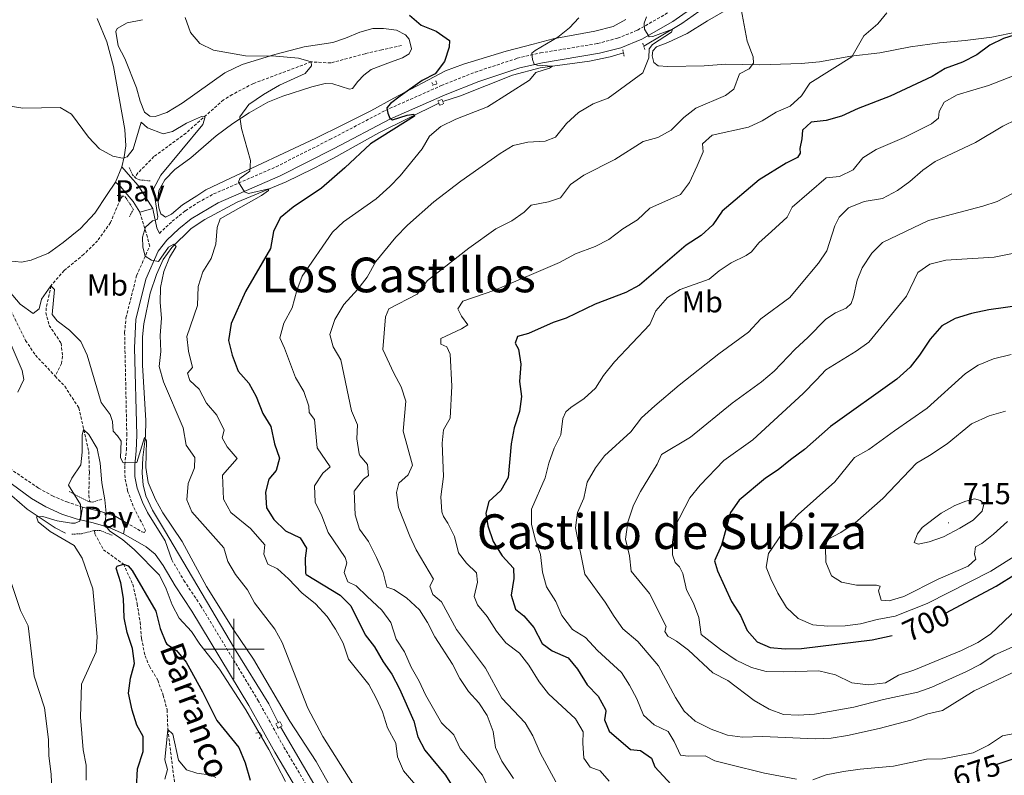
# Model space of a CAD drawing. Units: metres. Extents: x 620496 to 625003, y 4712890 to 4715939.
# Drawn here: x 622429 to 622755, y 4713958 to 4714209 of the extents above; entities that cross this region are included whole.
import ezdxf
from ezdxf.enums import TextEntityAlignment as Align

# ---------------------------------------------------------------- set-up
doc = ezdxf.new("R2010")
doc.units = ezdxf.units.M
doc.header["$MEASUREMENT"] = 0
doc.linetypes.add('TRAZOS', pattern=[0.75, 0.5, -0.25])
doc.linetypes.add('TRAZOSX2', pattern=[1.5, 1, -0.5])
for name, color, linetype, lineweight in [('Carátula', 7, 'Continuous', 5), ('Level 11', 142, 'TRAZOSX2', 13), ('Level 16', 1, 'Continuous', 0), ('Level 21', 1, 'TRAZOS', 0), ('Level 25', 1, 'Continuous', 0), ('Level 26', 92, 'Continuous', 0), ('Level 36', 92, 'Continuous', 0), ('Level 37', 92, 'Continuous', 0), ('Level 4', 36, 'Continuous', 30), ('Level 41', 39, 'Continuous', 0), ('Level 43', 142, 'Continuous', 0), ('Level 45', 7, 'Continuous', 0), ('Level 5', 36, 'Continuous', 0), ('Level 63', 7, 'Continuous', 0), ('Level 7', 19, 'Continuous', 0)]:
    doc.layers.add(name, color=color, linetype=linetype, lineweight=lineweight)
doc.styles.add('Arial', font='ARIAL.TTF', dxfattribs={"height": 0.2})

# ---------------------------------------------------------------- blocks, each defined once
blk = doc.blocks.new('5PATER')
at = {"layer": 'Carátula', "linetype": 'Continuous', "lineweight": 5}
h = blk.add_hatch(color=250, dxfattribs=at)
edge = h.paths.add_edge_path()
edge.add_ellipse((0, 0), major_axis=(-1.33, -1.34), ratio=0.999422, start_angle=0, end_angle=360)

msp = doc.modelspace()

# ---------------------------------------------------------------- linework, layer by layer
at = {"layer": 'Level 11', "color": 142, "linetype": 'TRAZOSX2', "lineweight": 13}
for points in [[(622555.54, 4714200.05, 648.18), (622548.98, 4714198.69, 647.2), (622543.46, 4714197.38, 646.82), (622532.07, 4714194.33, 645.46), (622525.61, 4714194.68, 645.01), (622506.42, 4714187.49, 642.87), (622499.45, 4714183.83, 641.75), (622496.55, 4714182.04, 640.95), (622484.09, 4714171.09, 639.02), (622473.42, 4714163.26, 637.64), (622468.15, 4714157.84, 637.43), (622467.18, 4714156.39, 637.41)], [(622463.02, 4714150.17, 637.31), (622462.32, 4714149.13, 637.29), (622459.02, 4714141.39, 636.72), (622454.77, 4714135.38, 636.3), (622450.22, 4714130.89, 635.95), (622443.66, 4714125.5, 635.52), (622439.31, 4714120.46, 635.01), (622437.74, 4714113.11, 634.16), (622437.62, 4714111.58, 633.81), (622438.7, 4714107.32, 633.2), (622442.65, 4714101.44, 632.57), (622443.17, 4714097.06, 632.22), (622442.83, 4714094.68, 632.19), (622440.72, 4714090.47, 631.43)], [(622425.31, 4714113.58, 634.14), (622430.89, 4714102.35, 633.2), (622434.14, 4714097.44, 632.14), (622440.72, 4714090.47, 631.43)], [(622440.72, 4714090.47, 631.43), (622443.87, 4714087.13, 631.09), (622448.5, 4714079.99, 630.76), (622451.84, 4714065.5, 629.56), (622452.05, 4714058.58, 629.05), (622451.84, 4714050.99, 628.27), (622452.17, 4714048.86, 628.15)], [(622453.69, 4714039.26, 627.63), (622453.86, 4714038.17, 627.57), (622456.71, 4714032.95, 626.77), (622463.35, 4714028.16, 625.01), (622466.44, 4714021.47, 624.28), (622467.88, 4714015.03, 623.93), (622468.88, 4714008.94, 623.6), (622469.32, 4714003.5, 623.13), (622470.51, 4713997.79, 622.76), (622471.96, 4713994.33, 622.19), (622474.71, 4713989.68, 621.35), (622476.53, 4713984.73, 620.85), (622477.83, 4713979.86, 620.81), (622478.07, 4713973.33, 620.01), (622480.26, 4713955.77, 618.91)]]:
    msp.add_polyline3d(points, dxfattribs=at)
at = {"layer": 'Level 16', "color": 5, "linetype": 'Continuous', "lineweight": 0, "ltscale": 0.5}
for points in [[(622697.95, 4714247.93, 665.51), (622692, 4714242.74, 664.57), (622673.35, 4714226.74, 662.46), (622662.85, 4714219.08, 661.87), (622656.05, 4714212.68, 661.4), (622648.57, 4714207.36, 660.37), (622635.87, 4714199.89, 658.98)], [(622629.15, 4714197.63, 657.88), (622624.75, 4714196.31, 657.45), (622617.85, 4714194.93, 656.54), (622601.49, 4714192.65, 654.52), (622592.32, 4714190.29, 653.39), (622575.16, 4714183.46, 651.28), (622569.29, 4714181.52, 650.9)], [(622567.89, 4714181.01, 650.81), (622548.09, 4714171.2, 648.95), (622533.03, 4714162.76, 647.47), (622526.2, 4714159.19, 646.46), (622517.3, 4714154.87, 645.71), (622501.08, 4714148.19, 644.04), (622490.28, 4714142.4, 642.19), (622485.79, 4714139.39, 641.2), (622479.41, 4714133.09, 639.79), (622476.54, 4714129.14, 639.34), (622474.32, 4714124.15, 638.73), (622472.23, 4714117.99, 638.24), (622470.09, 4714107.83, 637.54), (622469.65, 4714103.5, 637.04), (622469.66, 4714094.13, 636.55), (622470.73, 4714075.82, 635.45), (622470.65, 4714070.6, 635.19), (622469.78, 4714063.52, 634.51), (622469.51, 4714058.28, 633.78), (622469.88, 4714054.41, 633.36), (622470.76, 4714050.76, 632.89), (622472.93, 4714046.02, 632.56), (622477.01, 4714039.42, 631.85), (622500.15, 4714000.17, 630.8), (622511.53, 4713981.89, 630.11), (622514.67, 4713975.62, 629.83)], [(622270.15, 4714048.88, 653.6), (622285.5, 4714056.57, 652), (622301.65, 4714066.06, 650.05), (622307.56, 4714068.3, 649.49), (622314.95, 4714070.13, 648.62), (622322.63, 4714071.38, 647.31), (622343.93, 4714074.81, 644.51), (622360.54, 4714075.8, 642.07), (622379.12, 4714077.68, 639.34), (622383.37, 4714077.54, 638.64), (622385.96, 4714076.99, 638.26), (622388.87, 4714075.77, 637.77), (622400.06, 4714069.59, 635.89), (622410.45, 4714063.25, 634.27), (622415.92, 4714059.3, 633.4), (622426.35, 4714050.82, 631.92), (622431.37, 4714046.39, 630.94), (622440.75, 4714040.22, 629.03), (622444.09, 4714038.38, 628.59)], [(622515.45, 4713974.26, 629.81), (622530.63, 4713948.12, 630.44), (622534, 4713942.99, 630.51), (622548.62, 4713926.1, 631.1), (622557.22, 4713914.63, 631.34), (622565.34, 4713902.29, 631.45), (622567.78, 4713897.85, 631.48), (622569.95, 4713892.85, 631.45), (622573.82, 4713887.49, 631.45), (622578.74, 4713882.24, 631.52), (622585.87, 4713875.89, 631.59), (622597.4, 4713867.51, 631.81), (622609.67, 4713861.2, 631.88), (622631.22, 4713853.52, 631.9), (622638.49, 4713851.21, 631.62), (622647.55, 4713848.89, 631.19), (622666.9, 4713846.06, 630.02), (622673.49, 4713845.23, 629.29), (622679.12, 4713844.94, 628.92)]]:
    msp.add_polyline3d(points, dxfattribs=at)
at = {"layer": 'Level 21', "color": 1, "linetype": 'TRAZOS', "lineweight": 0}
for p, q in [((622635.58, 4714200.84, 659.54), (622635.87, 4714199.89, 659.52)), ((622635.87, 4714199.89, 659.52), (622636.21, 4714198.78, 659.49)), ((622628.96, 4714198.62, 658.6), (622629.15, 4714197.63, 658.6)), ((622629.15, 4714197.63, 658.6), (622629.36, 4714196.52, 658.6)), ((622461.23, 4714150.39, 638.47), (622463.02, 4714150.17, 638.63))]:
    msp.add_line(p, q, dxfattribs=at)
at = {"layer": 'Level 21', "color": 19, "linetype": 'Continuous', "lineweight": 0}
for points in [[(622479.38, 4714029.6, 631.98), (622477.14, 4714035.92, 632.07), (622471.33, 4714045.31, 632.84), (622469.62, 4714048.73, 633.17), (622467.9, 4714053.32, 633.81), (622467.15, 4714057.16, 634.42), (622467.09, 4714060.98, 634.84), (622467.6, 4714065.72, 635.41), (622467.76, 4714070.94, 635.81), (622466.97, 4714099.88, 637.61), (622467.45, 4714109.29, 638.39), (622470.82, 4714122.69, 639.49), (622474.91, 4714131.91, 640.38), (622477.73, 4714135.6, 640.83), (622481.67, 4714139.32, 641.49), (622485.83, 4714142.65, 642.48), (622494.71, 4714147.92, 644.03), (622515.34, 4714156.91, 646.56), (622533.25, 4714165.97, 648.42), (622551.68, 4714175.63, 649.99), (622570.03, 4714183.75, 651.66), (622581.18, 4714188.19, 653), (622594.78, 4714192.67, 654.62), (622602.31, 4714194.39, 655.5), (622621.24, 4714197.52, 657.72), (622628.25, 4714199.38, 658.66), (622635.26, 4714202.22, 659.71), (622645.59, 4714208.11, 661.17), (622653.66, 4714213.72, 661.8)], [(622473.04, 4714146.1, 639.46), (622473.2, 4714145.4, 639.58), (622474.47, 4714139.7, 640.59), (622475.27, 4714137.81, 640.83)], [(622415.01, 4714062.92, 634.45), (622432.82, 4714049.96, 631.79), (622437.64, 4714047.14, 631.25), (622442.95, 4714044.75, 630.75), (622447.68, 4714043.14, 630.45), (622449.12, 4714042.82, 630.38)], [(622463.36, 4714038.17, 630.9), (622470.93, 4714033.92, 631.86), (622473.82, 4714031.44, 632.02), (622476.49, 4714027.72, 631.98), (622480.5, 4714020.91, 631.91), (622486.04, 4714012.58, 631.77), (622504.95, 4713981.33, 630.91), (622513.6, 4713965.79, 630.75), (622527.19, 4713942.85, 630.9)]]:
    msp.add_polyline3d(points, dxfattribs=at)
at = {"layer": 'Level 21', "color": 19, "linetype": 'TRAZOSX2', "lineweight": 0}
for points in [[(622475.27, 4714137.81, 640.83), (622479.51, 4714141.81, 641.49), (622483.9, 4714145.32, 642.48), (622488.04, 4714148.02, 643.23), (622493.26, 4714150.88, 644.03), (622513.94, 4714159.89, 646.56), (622531.74, 4714168.9, 648.42), (622550.25, 4714178.6, 649.99), (622568.75, 4714186.79, 651.66), (622580.05, 4714191.29, 653), (622593.89, 4714195.85, 654.62), (622601.67, 4714197.63, 655.5), (622620.55, 4714200.75, 657.72), (622627.21, 4714202.51, 658.66), (622633.82, 4714205.19, 659.71), (622643.83, 4714210.9, 661.17)], [(622464.16, 4714041.96, 630.65), (622469.48, 4714038.88, 631.41), (622470.35, 4714038.66, 631.79), (622470.62, 4714039.35, 632.28), (622466.59, 4714047.41, 633.17), (622464.72, 4714052.42, 633.81), (622463.86, 4714056.81, 634.42), (622463.79, 4714061.13, 634.84), (622464.31, 4714065.95, 635.41), (622464.46, 4714070.94, 635.81), (622463.73, 4714104.89, 637.97), (622464.19, 4714109.85, 638.39), (622467.69, 4714123.77, 639.49), (622472.05, 4714133.6, 640.38), (622471.27, 4714136.57, 640.38), (622468.89, 4714144.43, 639.29), (622468.75, 4714144.88, 639.23)], [(622416.95, 4714065.76, 634.45), (622435.21, 4714053.35, 631.79), (622439.81, 4714050.81, 631.25), (622444.52, 4714048.78, 630.75), (622449.73, 4714047.1, 630.43)], [(622479.38, 4714029.6, 631.98), (622483.42, 4714022.74, 631.91), (622488.95, 4714014.42, 631.77), (622507.93, 4713983.06, 630.91), (622516.58, 4713967.5, 630.75), (622530.08, 4713944.72, 630.9)]]:
    msp.add_polyline3d(points, dxfattribs=at)
at = {"layer": 'Level 21', "color": 1, "linetype": 'TRAZOS', "lineweight": 0}
for points in [[(622565.64, 4714187.82, 650.31), (622565.93, 4714187, 651.32), (622567.26, 4714187.34, 651.3), (622566.96, 4714188.35, 650.54)], [(622569.29, 4714181.52, 651.3), (622569.07, 4714182.24, 651.3), (622567.65, 4714181.8, 651.3), (622567.89, 4714181.01, 651.3)], [(622567.89, 4714181.01, 651.3), (622568.1, 4714180.34, 651.3), (622569.52, 4714180.77, 651.3), (622569.29, 4714181.52, 651.3)], [(622465.26, 4714159.63, 638.96), (622466.35, 4714157.26, 638.92), (622467.18, 4714156.39, 638.9)], [(622467.18, 4714156.39, 638.9), (622467.43, 4714156.13, 638.89), (622468.72, 4714155.56, 638.89), (622472.21, 4714155.2, 638.96)], [(622463.02, 4714150.17, 638.63), (622463.85, 4714150.07, 638.71), (622466.63, 4714145.8, 638.73), (622465.34, 4714143.25, 638.73)], [(622445.32, 4714052.2, 630.44), (622451.75, 4714048.95, 629.92), (622452.17, 4714048.86, 629.89)], [(622452.17, 4714048.86, 629.89), (622452.99, 4714048.7, 629.83), (622456.14, 4714049.67, 629.9)], [(622446.24, 4714038.08, 629.5), (622449.4, 4714038.23, 629.48), (622453.33, 4714039.25, 629.52), (622453.69, 4714039.26, 629.53)], [(622453.69, 4714039.26, 629.53), (622455.67, 4714039.29, 629.59), (622459.59, 4714037.75, 629.69)], [(622515.45, 4713974.26, 630.66), (622514.6, 4713973.83, 630.66), (622513.89, 4713975.23, 630.66), (622514.67, 4713975.62, 630.66)], [(622514.67, 4713975.62, 630.66), (622515.3, 4713975.93, 630.66), (622516, 4713974.53, 630.66), (622515.45, 4713974.26, 630.66)], [(622507.2, 4713972.11, 629.44), (622508.58, 4713972.37, 630.42), (622509.21, 4713971.27, 630.42), (622508.27, 4713970.25, 629.34)]]:
    msp.add_polyline3d(points, dxfattribs=at)
at = {"layer": 'Level 25', "color": 1, "linetype": 'Continuous', "lineweight": 0}
for p, q in [((622473.04, 4714146.1, 639.46), (622468.75, 4714144.88, 639.23)), ((622449.73, 4714047.1, 630.43), (622449.12, 4714042.82, 630.38)), ((622463.36, 4714038.17, 630.9), (622464.16, 4714041.96, 630.65))]:
    msp.add_line(p, q, dxfattribs=at)
for points in [[(622462.77, 4714159.92, 639.42), (622465.67, 4714156.53, 638.9), (622468.19, 4714153.68, 638.83), (622473.04, 4714146.1, 639.46)], [(622468.75, 4714144.88, 639.23), (622466.54, 4714148.33, 638.83), (622463.91, 4714151.51, 638.78), (622462.46, 4714153.26, 638.76), (622460.74, 4714154.84, 639.14)], [(622464.16, 4714041.96, 630.65), (622460.83, 4714043.9, 630.17), (622456.18, 4714045.49, 630.14), (622452.56, 4714046.39, 630.3), (622449.73, 4714047.1, 630.43)], [(622449.12, 4714042.82, 630.38), (622453.27, 4714041.9, 630.19), (622458.62, 4714040.33, 630.17), (622463.36, 4714038.17, 630.9)]]:
    msp.add_polyline3d(points, dxfattribs=at)
at = {"layer": 'Level 36', "color": 92, "linetype": 'Continuous', "lineweight": 0}
msp.add_line((622462.77, 4714159.92, 639.42), (622460.74, 4714154.84, 639.14), dxfattribs=at)
for points in [[(622724.35, 4714199.68, 671.49), (622714.15, 4714197.67, 670.77), (622704.58, 4714196.6, 669.99), (622694.2, 4714194.69, 668.72), (622688.15, 4714194.13, 667.6), (622674.44, 4714193.68, 665.34), (622663.15, 4714193.87, 663.23), (622655.96, 4714193.34, 662.22), (622643.85, 4714193.19, 660.85), (622640.63, 4714193.36, 660.55), (622639.24, 4714194.49, 660.22), (622638.74, 4714196.73, 660.2), (622638.9, 4714198.34, 660.17), (622640.12, 4714199.69, 660.22), (622643.9, 4714201.12, 661.02), (622650.28, 4714204.03, 661.86), (622657, 4714208.31, 663.02), (622668.77, 4714215.02, 665.25)], [(622454.68, 4714209.01, 643.2), (622457.78, 4714201.3, 642.69), (622460.07, 4714193.17, 642.22), (622463.76, 4714172.27, 640.9), (622464.12, 4714166.81, 640.43), (622463.54, 4714163.23, 640.2), (622462.77, 4714159.92, 639.42)], [(622487.67, 4714150.27, 642.5), (622482.94, 4714147.3, 641.56), (622479.23, 4714144.17, 641.14), (622477.32, 4714143.22, 640.67), (622475.7, 4714144.34, 640.48), (622475.11, 4714146.3, 640.48), (622474.75, 4714149.19, 640.69), (622475.07, 4714152.04, 641.09), (622477.07, 4714155.56, 641.63), (622480.41, 4714158.96, 642.38), (622485.72, 4714162.9, 643.16), (622494.09, 4714170.19, 644.4), (622499.62, 4714174.27, 644.71), (622505.02, 4714177.8, 645.22), (622511.25, 4714181.3, 645.83), (622516.17, 4714183.26, 646.51), (622525.85, 4714186.4, 647.55), (622530.23, 4714187.48, 647.99), (622532.76, 4714187.43, 647.99), (622538.29, 4714185.68, 648.14), (622539.34, 4714185.84, 648.16), (622541.05, 4714188.16, 648.21), (622543.04, 4714190.25, 648.51), (622545.48, 4714192.13, 648.91), (622551.96, 4714194.62, 649.29), (622555.93, 4714196.01, 649), (622558.11, 4714197.38, 648.56), (622558.9, 4714199.05, 648.35), (622558.07, 4714202.2, 648.61), (622556.86, 4714203.69, 648.84), (622553.85, 4714205.2, 649), (622549.62, 4714205.78, 648.72), (622546, 4714205.76, 648.37), (622541.79, 4714204.55, 647.81), (622536.96, 4714202.5, 647.22), (622532.77, 4714201.05, 646.42), (622523.25, 4714199.61, 645.39), (622513.56, 4714197.07, 645.15), (622502.7, 4714193.82, 644.59), (622497.01, 4714191.02, 644.21), (622482.81, 4714180.97, 642.5), (622477.77, 4714177.86, 641.93), (622473.89, 4714176.61, 641.75), (622472.05, 4714176.72, 641.68), (622470.38, 4714177.97, 641.63), (622468.94, 4714181.67, 641.63), (622467.68, 4714186.1, 641.7), (622463.85, 4714195.81, 642.48), (622461.63, 4714199.95, 642.87), (622460.77, 4714204.75, 643.2), (622461.21, 4714205.77, 643.3), (622464.58, 4714207.66, 643.41), (622469.65, 4714208.66, 643.6)], [(622629.95, 4714208.73, 657.6), (622625.72, 4714206.41, 656.94), (622619.64, 4714204.89, 656.12), (622605.88, 4714202.28, 654.99), (622599.25, 4714200.53, 654.71), (622590.25, 4714198.22, 653.75), (622576.1, 4714193.96, 650.84), (622570.13, 4714191.7, 650.3), (622553.02, 4714182.62, 649.83), (622545.34, 4714178.41, 649.12), (622536.05, 4714173.85, 648.39), (622527.18, 4714169.4, 647.27), (622496.94, 4714155.24, 643.98), (622490.62, 4714152.2, 642.94), (622487.67, 4714150.27, 642.5)], [(622759.83, 4714204.61, 674.81), (622751.28, 4714202.91, 674.17), (622742.53, 4714201.71, 673.09), (622733.96, 4714200.98, 672.25), (622724.35, 4714199.68, 671.49)], [(622460.74, 4714154.84, 639.14), (622457.96, 4714150.67, 639), (622453.8, 4714144.54, 638.29), (622449.15, 4714139.47, 637.68), (622443.4, 4714134.83, 637.26), (622438.46, 4714131.22, 637.26), (622432.72, 4714128.92, 637.17), (622429.56, 4714128.32, 637.12), (622425.38, 4714128.67, 637.14)]]:
    msp.add_polyline3d(points, dxfattribs=at)
at = {"layer": 'Level 4', "color": 36, "linetype": 'Continuous', "lineweight": 30}
for points in [[(622558.22, 4714210.15, 650.01), (622562.09, 4714206.82, 650.01), (622567.05, 4714204.82, 650.01), (622571.52, 4714201.74, 650.01), (622571.41, 4714199.55, 650.01), (622569.87, 4714194.8, 650.01), (622566.69, 4714190.75, 650.01), (622562.41, 4714188.48, 650.01), (622555.09, 4714183.34, 650.01), (622551.86, 4714180.89, 650.01), (622550.71, 4714179.44, 650.01), (622550.98, 4714177.68, 650.01), (622551.71, 4714176.03, 650.01), (622552.59, 4714175.43, 650.01), (622557.47, 4714177.04, 650.01), (622559.65, 4714177.35, 650.01), (622559.87, 4714176.65, 650.01), (622545.23, 4714167.54, 650.01), (622536.78, 4714159.51, 650.01), (622529.04, 4714152.81, 650.01), (622519.61, 4714146.52, 650.01), (622515.32, 4714142.95, 650.01), (622513.11, 4714138.47, 650.01), (622512.08, 4714132.77, 650.01), (622503.86, 4714118.59, 650.01), (622499.02, 4714107.9, 650.01), (622498.15, 4714102.34, 650.01), (622499.4, 4714097.43, 650.01), (622501.37, 4714092.15, 650.01), (622504.98, 4714088.15, 650.01), (622507.38, 4714083.76, 650.01), (622509.61, 4714078.05, 650.01), (622512.18, 4714073.76, 650.01), (622513.43, 4714067.99, 650.01), (622515.05, 4714063.25, 650.01), (622514.02, 4714059.16, 650.01), (622511.53, 4714056.31, 650.01), (622510.48, 4714051.97, 650.01), (622510.79, 4714046.83, 650.01), (622513.18, 4714042.92, 650.01), (622517.14, 4714039.2, 650.01), (622521.95, 4714036.86, 650.01), (622524.07, 4714033.47, 650.01), (622523.65, 4714030.15, 650.01), (622523.69, 4714025.14, 650.01), (622523.93, 4714024.75, 650.01), (622535.2, 4714017.91, 650.01), (622538.76, 4714014.37, 650.01), (622543.52, 4714004.68, 650.01), (622546.55, 4714000.7, 650.01), (622549.44, 4713995.75, 650.01), (622552.33, 4713991.67, 650.01), (622554.88, 4713986.8, 650.01), (622559.67, 4713976.09, 650.01), (622560.93, 4713970.9, 650.01), (622563.33, 4713966.51, 650.01), (622570.13, 4713958.19, 650.01), (622573.2, 4713953.27, 650.01)], [(622760.88, 4714204.14, 675.01), (622755.23, 4714202.41, 675.01), (622750.72, 4714200.26, 675.01), (622746.32, 4714197.06, 675.01), (622741.61, 4714194.57, 675.01), (622735.91, 4714192.46, 675.01), (622731.52, 4714189.78, 675.01), (622717.67, 4714183.29, 675.01), (622707.01, 4714179.22, 675.01), (622701.5, 4714176.73, 675.01), (622696.42, 4714175.2, 675.01), (622691.38, 4714174.68, 675.01), (622688.49, 4714172.02, 675.01), (622688.3, 4714169.17, 675.01), (622687.64, 4714165.93, 675.01), (622687.76, 4714164.43, 675.01), (622686.87, 4714162.95, 675.01), (622683.17, 4714161.04, 675.01), (622674.22, 4714155.55, 675.01), (622661.95, 4714145.23, 675.01), (622658.77, 4714140.69, 675.01), (622654.89, 4714137.09, 675.01), (622649.96, 4714133.95, 675.01), (622634.44, 4714120.68, 675.01), (622629.9, 4714118.2, 675.01), (622619.74, 4714114.39, 675.01), (622610.22, 4714109.71, 675.01), (622605.9, 4714108.23, 675.01), (622597.7, 4714104.6, 675.01), (622594.08, 4714103.63, 675.01), (622593.29, 4714101.42, 675.01), (622594.41, 4714099.44, 675.01), (622595.08, 4714094.48, 675.01), (622594.67, 4714088.76, 675.01), (622595.4, 4714083.72, 675.01), (622594.67, 4714078.78, 675.01), (622592.93, 4714073.35, 675.01), (622591.98, 4714068.06, 675.01), (622590.93, 4714056.87, 675.01), (622588.48, 4714052.57, 675.01), (622584.57, 4714048.87, 675.01), (622583.52, 4714045.03, 675.01), (622584.23, 4714040.9, 675.01), (622585.99, 4714035.71, 675.01), (622588.89, 4714030.91, 675.01), (622592.71, 4714026.77, 675.01), (622592.77, 4714023.4, 675.01), (622591.92, 4714017.86, 675.01), (622593.31, 4714013.24, 675.01)], [(622760.61, 4714113.88, 700.01), (622750.3, 4714112.44, 700.01), (622744.62, 4714111.28, 700.01), (622739.12, 4714109.54, 700.01), (622734.75, 4714107.12, 700.01), (622730.83, 4714102.77, 700.01), (622727.31, 4714097.4, 700.01), (622724.22, 4714093.47, 700.01), (622719.78, 4714089.53, 700.01), (622697.83, 4714073.74, 700.01), (622689.18, 4714066.13, 700.01), (622684.53, 4714062.79, 700.01), (622680.48, 4714059.38, 700.01), (622676.26, 4714056.68, 700.01), (622667.54, 4714049.39, 700.01), (622664.68, 4714045.29, 700.01), (622661.71, 4714034.44, 700.01), (622659.36, 4714029.26, 700.01), (622660.35, 4714025.93, 700.01), (622664.98, 4714015.79, 700.01), (622667.93, 4714011.08, 700.01), (622670.18, 4714006.13, 700.01), (622673.5, 4714002.39, 700.01), (622677.85, 4714000.53, 700.01), (622682.83, 4714000.08, 700.01), (622688.23, 4714000.23, 700.01), (622711.64, 4714003.04, 700.01), (622718.23, 4714004.48, 700.01)], [(622735.94, 4714011.91, 700.01), (622752.81, 4714020.88, 700.01), (622766.27, 4714029.3, 700.01)], [(622467.63, 4713953.93, 625.01), (622467.95, 4713960.3, 625.01), (622469.88, 4713966.04, 625.01), (622469.84, 4713971.05, 625.01), (622467.83, 4713974.81, 625.01), (622466.25, 4713979.77, 625.01), (622465.03, 4713985.36, 625.01), (622465.7, 4713990.33, 625.01), (622466.99, 4713995.21, 625.01), (622466.33, 4714000.17, 625.01), (622464.61, 4714005.49, 625.01), (622463.57, 4714010.38, 625.01), (622463.32, 4714016.79, 625.01), (622462.49, 4714021.96, 625.01), (622460.93, 4714026.83, 625.01), (622461.25, 4714027.53, 625.01), (622463.35, 4714028.16, 625.01), (622464.86, 4714027.62, 625.01), (622466.25, 4714026.04, 625.01), (622474.1, 4714012.59, 625.01), (622475.54, 4714006.84, 625.01), (622477.4, 4714002.2, 625.01), (622477.78, 4714001.61, 625.01), (622480.96, 4713999.57, 625.01), (622484.13, 4713995.71, 625.01), (622489.59, 4713985.78, 625.01), (622494.32, 4713976.29, 625.01), (622501.61, 4713967.42, 625.01), (622503.74, 4713962.26, 625.01), (622505.34, 4713956.56, 625.01)], [(622593.31, 4714013.24, 675.01), (622596.17, 4714010.97, 675.01), (622599.41, 4714007.17, 675.01), (622602.22, 4714001.85, 675.01), (622605.55, 4713999.41, 675.01), (622610.78, 4713997.06, 675.01), (622613.87, 4713993.32, 675.01), (622617.18, 4713988.17, 675.01), (622620.79, 4713984.39, 675.01), (622623.19, 4713979.98, 675.01), (622623.37, 4713979.38, 675.01), (622622.89, 4713976.52, 675.01), (622624.48, 4713972.76, 675.01), (622631.5, 4713966.71, 675.01), (622634.8, 4713966.32, 675.01), (622638.51, 4713963.8, 675.01), (622639.58, 4713960.97, 675.01), (622646.4, 4713953.59, 675.01)], [(622753.05, 4713961.8, 675.01), (622768.85, 4713967.06, 675.01)]]:
    msp.add_polyline3d(points, dxfattribs=at)
at = {"layer": 'Level 5', "color": 36, "linetype": 'Continuous', "lineweight": 0}
for points in [[(622483.79, 4714209.36, 645.01), (622485.54, 4714204.39, 645.01), (622488.72, 4714200.73, 645.01), (622493.23, 4714198.55, 645.01), (622503.8, 4714196.7, 645.01), (622513.85, 4714196.58, 645.01), (622521.45, 4714195.95, 645.01), (622525.61, 4714194.68, 645.01), (622525.74, 4714193.41, 645.01), (622523.65, 4714190.77, 645.01), (622515.07, 4714186.94, 645.01), (622509.81, 4714183.9, 645.01), (622504.93, 4714180.53, 645.01), (622501.98, 4714176.41, 645.01), (622502.5, 4714172.62, 645.01), (622505.47, 4714162.03, 645.01), (622505.26, 4714158.48, 645.01), (622501.9, 4714156, 645.01), (622501.52, 4714154.8, 645.01), (622503.47, 4714151.64, 645.01), (622504.8, 4714151, 645.01), (622511.58, 4714152.61, 645.01), (622511.43, 4714152, 645.01), (622509.08, 4714150.41, 645.01), (622495.42, 4714142.65, 645.01), (622494.41, 4714139.77, 645.01), (622493.96, 4714134.22, 645.01), (622492.49, 4714129.44, 645.01), (622489.71, 4714125.02, 645.01), (622488.11, 4714120.24, 645.01), (622487.85, 4714113.96, 645.01), (622484.32, 4714103.6, 645.01), (622484.9, 4714098.77, 645.01), (622486.19, 4714093.36, 645.01), (622484.55, 4714091.52, 645.01), (622485.39, 4714089.05, 645.01), (622488.44, 4714086.19, 645.01), (622490.91, 4714081.55, 645.01), (622494.34, 4714077.57, 645.01), (622496.74, 4714072.6, 645.01), (622496.11, 4714069.98, 645.01), (622497.77, 4714067.05, 645.01), (622501.01, 4714063.15, 645.01), (622496.16, 4714057.68, 645.01), (622496.55, 4714049.67, 645.01), (622498.94, 4714045.27, 645.01), (622505.49, 4714039.93, 645.01), (622510.23, 4714034.53, 645.01), (622509.88, 4714031.45, 645.01), (622511.28, 4714028.14, 645.01), (622514.38, 4714026.59, 645.01), (622518.1, 4714023.25, 645.01), (622522.49, 4714018.69, 645.01), (622527.02, 4714015, 645.01), (622530.91, 4714010.81, 645.01), (622533.65, 4714006.63, 645.01), (622536.19, 4714001.98, 645.01), (622538.02, 4713996.69, 645.01), (622544.67, 4713988.28, 645.01), (622547.06, 4713983.89, 645.01)], [(622614.4, 4714209.32, 655.01), (622611.3, 4714205.96, 655.01), (622607.39, 4714202.85, 655.01), (622599.9, 4714198.5, 655.01), (622598.78, 4714197.56, 655.01), (622598.95, 4714195.43, 655.01), (622599.52, 4714193.91, 655.01), (622600.58, 4714193.53, 655.01), (622605.68, 4714193.26, 655.01), (622604.66, 4714192.63, 655.01), (622600.06, 4714191.1, 655.01), (622598.03, 4714188.58, 655.01), (622584.13, 4714179.73, 655.01), (622573.53, 4714175.71, 655.01), (622568.64, 4714173.25, 655.01), (622564.8, 4714170.05, 655.01), (622562.44, 4714165.85, 655.01), (622555.11, 4714156.92, 655.01), (622551.65, 4714153.31, 655.01), (622547.2, 4714149.24, 655.01), (622536.33, 4714141.63, 655.01), (622532.65, 4714138.24, 655.01), (622522.63, 4714123.58, 655.01), (622520.88, 4714118.89, 655.01), (622519.27, 4714113.09, 655.01), (622516.54, 4714108.02, 655.01), (622515.18, 4714103.19, 655.01), (622516.76, 4714099.76, 655.01), (622520.4, 4714090.05, 655.01), (622523.13, 4714085.37, 655.01), (622524.78, 4714080.56, 655.01), (622524.96, 4714078.47, 655.01), (622526.68, 4714076.1, 655.01), (622527.54, 4714066.67, 655.01), (622531.87, 4714060.38, 655.01), (622529.49, 4714058.27, 655.01), (622526.72, 4714054.09, 655.01), (622526.94, 4714048.73, 655.01), (622529.11, 4714044.21, 655.01), (622531.26, 4714038.61, 655.01), (622536.89, 4714030.32, 655.01), (622537.39, 4714028.54, 655.01), (622536.57, 4714025.41, 655.01), (622537.8, 4714022.25, 655.01), (622540.55, 4714020.91, 655.01), (622544.18, 4714017.48, 655.01), (622549.01, 4714012.88, 655.01), (622551.97, 4714008.84, 655.01), (622553.8, 4714003.32, 655.01), (622556.5, 4713999.11, 655.01), (622558.76, 4713993.98, 655.01), (622561.4, 4713989.33, 655.01), (622563.52, 4713984.8, 655.01), (622568.86, 4713975.54, 655.01), (622572.87, 4713971.57, 655.01), (622574.97, 4713967.02, 655.01), (622582.41, 4713958.19, 655.01), (622584.65, 4713953.39, 655.01)], [(622636.76, 4714209.66, 660.01), (622635.99, 4714207.48, 660.01), (622636.09, 4714205.51, 660.01), (622637.69, 4714203.03, 660.01), (622638.91, 4714203.12, 660.01), (622645.4, 4714205.48, 660.01), (622645.15, 4714204.56, 660.01), (622638.85, 4714200.46, 660.01), (622637.66, 4714198.96, 660.01), (622637.56, 4714195.98, 660.01), (622635.6, 4714191.08, 660.01), (622624.04, 4714182.6, 660.01), (622619.11, 4714180.74, 660.01), (622614.25, 4714177.93, 660.01), (622610.27, 4714174.2, 660.01), (622606.68, 4714169.75, 660.01), (622603.15, 4714168.43, 660.01), (622597.5, 4714168.1, 660.01), (622592.54, 4714166.96, 660.01), (622588.29, 4714164.33, 660.01), (622575.24, 4714155.18, 660.01), (622566.32, 4714148.29, 660.01), (622557.56, 4714140.58, 660.01), (622553.71, 4714136.6, 660.01), (622547.09, 4714128.51, 660.01), (622544.17, 4714123.29, 660.01), (622541.13, 4714119.32, 660.01), (622536.43, 4714114.21, 660.01), (622533.43, 4714109.23, 660.01), (622531.8, 4714104.32, 660.01), (622532.94, 4714100.23, 660.01), (622535.48, 4714095.88, 660.01)], [(622716.54, 4714210.97, 670.01), (622713.54, 4714207.31, 670.01), (622708.93, 4714203.36, 670.01), (622704.91, 4714196.38, 670.01), (622690.94, 4714187.63, 670.01), (622688.17, 4714183.47, 670.01), (622684.44, 4714179.99, 670.01), (622679.83, 4714178.05, 670.01), (622675.14, 4714175.14, 670.01), (622670.62, 4714172.98, 670.01), (622658.59, 4714170.38, 670.01), (622655.39, 4714167.49, 670.01), (622655.55, 4714164.86, 670.01), (622653.6, 4714160.26, 670.01), (622651.07, 4714154.73, 670.01), (622648.13, 4714150.65, 670.01), (622637.91, 4714146.16, 670.01), (622633.84, 4714142.33, 670.01), (622628.96, 4714139.27, 670.01), (622624.27, 4714135.77, 670.01), (622619.83, 4714133.45, 670.01), (622613.3, 4714131.03, 670.01), (622608, 4714128.13, 670.01), (622586.51, 4714119.02, 670.01), (622575.95, 4714115.37, 670.01), (622574.25, 4714112.8, 670.01), (622575.4, 4714110.36, 670.01), (622577.58, 4714107.48, 670.01), (622575.44, 4714106.18, 670.01), (622568.59, 4714103.01, 670.01), (622568.55, 4714101.08, 670.01), (622570.58, 4714100.25, 670.01), (622571.7, 4714097.73, 670.01), (622572.2, 4714087.17, 670.01), (622571.69, 4714076.56, 670.01), (622569.5, 4714072.72, 670.01), (622569.03, 4714068.23, 670.01), (622569.43, 4714057.22, 670.01), (622568.57, 4714050.42, 670.01), (622568.89, 4714045.46, 670.01), (622569.43, 4714043.9, 670.01), (622570.87, 4714041.76, 670.01), (622573.15, 4714037.27, 670.01), (622574.42, 4714031.91, 670.01), (622577.08, 4714028.52, 670.01), (622580.4, 4714025.24, 670.01), (622580.77, 4714022.15, 670.01), (622579.65, 4714017.43, 670.01), (622580.75, 4714014.68, 670.01), (622583.97, 4714010.85, 670.01), (622587.1, 4714005.97, 670.01), (622590.16, 4714002.02, 670.01), (622594.73, 4713998.67, 670.01), (622597.74, 4713994.68, 670.01), (622601.25, 4713989.1, 670.01), (622604.34, 4713985.16, 670.01), (622613.22, 4713976.82, 670.01), (622615.78, 4713972.52, 670.01), (622615.65, 4713968.83, 670.01), (622616.05, 4713963.84, 670.01), (622618.18, 4713960.83, 670.01), (622621.49, 4713959.59, 670.01), (622624.48, 4713956.17, 670.01)], [(622668.24, 4714212.1, 665.01), (622670.24, 4714201.52, 665.01), (622672.16, 4714196.38, 665.01), (622672.24, 4714194.29, 665.01), (622670.86, 4714192.39, 665.01), (622667.69, 4714190.67, 665.01), (622665.78, 4714185.61, 665.01), (622662.99, 4714183.52, 665.01), (622653.12, 4714179.3, 665.01), (622649.15, 4714176.26, 665.01), (622645.02, 4714172.07, 665.01), (622640.55, 4714169.58, 665.01), (622635.71, 4714168.28, 665.01), (622626.36, 4714162.28, 665.01), (622616.02, 4714157.11, 665.01), (622611.63, 4714153.99, 665.01), (622608.27, 4714149.56, 665.01), (622604.3, 4714148.32, 665.01), (622598.61, 4714147.2, 665.01), (622596.27, 4714144.83, 665.01)], [(622765.84, 4714192.89, 680.01), (622750.2, 4714186.82, 680.01), (622739.83, 4714183.8, 680.01), (622735.52, 4714181.27, 680.01), (622733.87, 4714178.19, 680.01), (622733.67, 4714175.98, 680.01), (622731.32, 4714174.15, 680.01), (622722.22, 4714169.58, 680.01), (622712.96, 4714165.63, 680.01), (622708.51, 4714162.83, 680.01), (622705.38, 4714158.9, 680.01), (622700.83, 4714156.63, 680.01), (622696.38, 4714156.26, 680.01), (622685.17, 4714146.48, 680.01), (622683.49, 4714143.16, 680.01), (622678.31, 4714138.44, 680.01), (622674.09, 4714134.64, 680.01), (622671.58, 4714131.75, 680.01), (622669.84, 4714130.49, 680.01), (622664.92, 4714128.06, 680.01), (622660.94, 4714125.39, 680.01), (622657.61, 4714122.66, 680.01), (622647.94, 4714119.24, 680.01), (622643.73, 4714116.53, 680.01), (622639.89, 4714112.18, 680.01), (622637.9, 4714107.58, 680.01), (622626.22, 4714095.25, 680.01), (622622.6, 4714090.67, 680.01), (622619.85, 4714086.46, 680.01), (622616.19, 4714083.05, 680.01), (622611.7, 4714080.1, 680.01), (622610.05, 4714078.61, 680.01), (622609.09, 4714076.39, 680.01), (622608.44, 4714070.98, 680.01), (622606.22, 4714066.57, 680.01), (622604.45, 4714061.66, 680.01), (622603.19, 4714056.82, 680.01), (622598.65, 4714046.42, 680.01), (622598.72, 4714041.42, 680.01), (622599.9, 4714036.49, 680.01), (622601.68, 4714031.38, 680.01), (622602.34, 4714025.46, 680.01), (622603.61, 4714020.62, 680.01), (622606.78, 4714015.78, 680.01), (622608.68, 4714011.11, 680.01), (622612.3, 4714006.44, 680.01), (622616.58, 4714003.82, 680.01), (622620.61, 4713999.56, 680.01), (622628.54, 4713992.26, 680.01), (622631.21, 4713988.03, 680.01), (622633.58, 4713983.46, 680.01), (622635.79, 4713978.05, 680.01), (622639.39, 4713974.85, 680.01), (622643.97, 4713972.71, 680.01), (622645.94, 4713969.41, 680.01), (622648.1, 4713964.86, 680.01), (622650.6, 4713964.46, 680.01), (622656.26, 4713964.64, 680.01), (622659.52, 4713962.99, 680.01), (622664.34, 4713961.68, 680.01), (622675.94, 4713958.91, 680.01), (622686.54, 4713956.85, 680.01)], [(622420.92, 4714180.8, 640.01), (622429.93, 4714179.29, 640.01), (622442.41, 4714179.5, 640.01), (622446.08, 4714177.36, 640.01), (622451.73, 4714169.74, 640.01), (622455.43, 4714165.83, 640.01), (622459.79, 4714163.39, 640.01), (622463, 4714162.78, 640.01), (622464.61, 4714163.23, 640.01), (622466.57, 4714165.68, 640.01), (622469.24, 4714174.72, 640.01), (622471.29, 4714172.86, 640.01), (622476.49, 4714170.85, 640.01), (622479.6, 4714171.58, 640.01), (622484.28, 4714174.33, 640.01), (622489.24, 4714176.58, 640.01), (622490.42, 4714176.41, 640.01), (622489.62, 4714173.93, 640.01), (622475.77, 4714157.07, 640.01), (622473.27, 4714152.62, 640.01), (622474.77, 4714143.34, 640.01), (622474.51, 4714142.37, 640.01), (622472.96, 4714141.99, 640.01), (622470.7, 4714139.84, 640.01), (622469.69, 4714136.51, 640.01), (622469.75, 4714133.23, 640.01), (622470.55, 4714130.28, 640.01), (622472.61, 4714128.97, 640.01), (622474.94, 4714128.5, 640.01), (622478.3, 4714133.21, 640.01), (622480.07, 4714134.24, 640.01), (622480.78, 4714133.5, 640.01), (622478.59, 4714129.8, 640.01), (622476.77, 4714125.14, 640.01), (622475.63, 4714119.92, 640.01), (622475.56, 4714114.89, 640.01), (622476, 4714109.7, 640.01), (622475.55, 4714104.01, 640.01), (622475.71, 4714098.63, 640.01), (622475.16, 4714093.65, 640.01), (622476.6, 4714088.61, 640.01), (622483.1, 4714073.38, 640.01), (622484.15, 4714067.57, 640.01), (622486.99, 4714063.51, 640.01), (622486.86, 4714060.1, 640.01), (622484.81, 4714054.92, 640.01), (622484.42, 4714049.44, 640.01), (622486.04, 4714045.47, 640.01), (622496.64, 4714033.55, 640.01), (622497.93, 4714028.99, 640.01), (622500.55, 4714024.73, 640.01), (622504.43, 4714019.68, 640.01), (622506.84, 4714015.29, 640.01), (622513.59, 4714006.62, 640.01), (622515.99, 4714002.23, 640.01), (622524.51, 4713980.4, 640.01), (622529.51, 4713970.96, 640.01), (622539.27, 4713955.46, 640.01)], [(622759.52, 4714175.55, 685.01), (622755.01, 4714173.39, 685.01), (622745.9, 4714167.96, 685.01), (622732.52, 4714161.69, 685.01), (622728.43, 4714158.82, 685.01), (622724.09, 4714155.01, 685.01), (622720.04, 4714152.07, 685.01), (622715.02, 4714149.33, 685.01), (622709.04, 4714148.36, 685.01), (622703.82, 4714146.34, 685.01), (622700.67, 4714143.21, 685.01), (622699.28, 4714140.36, 685.01), (622696.65, 4714132.01, 685.01), (622693.83, 4714127.89, 685.01), (622687.56, 4714120.44, 685.01)], [(622757.98, 4714150.98, 690.01), (622753.09, 4714148.4, 690.01), (622748.34, 4714146.83, 690.01), (622730.32, 4714142.04, 690.01), (622715.02, 4714134.84, 690.01), (622711.53, 4714131.26, 690.01), (622708.36, 4714126.35, 690.01), (622706.71, 4714122.28, 690.01), (622705.5, 4714116.8, 690.01), (622704.69, 4714114.61, 690.01), (622703.07, 4714113.06, 690.01), (622699.45, 4714111.48, 690.01), (622696.26, 4714109.37, 690.01), (622690.28, 4714103.25, 690.01)], [(622596.27, 4714144.83, 665.01), (622592.15, 4714142.01, 665.01), (622586.87, 4714139.28, 665.01), (622577.84, 4714132.93, 665.01), (622564.2, 4714122.14, 665.01), (622560.7, 4714117.69, 665.01), (622551.32, 4714112.79, 665.01), (622550.3, 4714110.19, 665.01), (622549.35, 4714099.35, 665.01), (622552.98, 4714091.47, 665.01), (622555.47, 4714086.95, 665.01), (622557, 4714082.19, 665.01), (622556.08, 4714072.24, 665.01), (622559.18, 4714060.96, 665.01), (622557.8, 4714057.79, 665.01), (622554.7, 4714054.99, 665.01), (622553.95, 4714051.86, 665.01), (622554.52, 4714046.91, 665.01), (622558.27, 4714037.41, 665.01), (622560.42, 4714032.89, 665.01), (622566.18, 4714023.14, 665.01), (622564.91, 4714020.86, 665.01), (622565.91, 4714018.06, 665.01), (622568.77, 4714015.64, 665.01), (622573.77, 4714006.45, 665.01), (622583.41, 4713993.7, 665.01), (622588.83, 4713983.76, 665.01), (622596.58, 4713975.55, 665.01), (622599.14, 4713971.26, 665.01), (622601.53, 4713965.6, 665.01), (622606.76, 4713956.01, 665.01)], [(622758.14, 4714131.13, 695.01), (622752.12, 4714129.95, 695.01), (622736.11, 4714128.89, 695.01), (622730.78, 4714127.63, 695.01), (622726.81, 4714124.9, 695.01), (622723.03, 4714116.97, 695.01), (622710.58, 4714101.77, 695.01), (622706.38, 4714098.81, 695.01), (622696.26, 4714092.6, 695.01), (622693.18, 4714089.21, 695.01)], [(622425.46, 4714118.65, 635.01), (622429.12, 4714114.35, 635.01), (622433.42, 4714111.27, 635.01), (622435.35, 4714112.76, 635.01), (622436.14, 4714115.99, 635.01), (622439.31, 4714120.46, 635.01), (622440.48, 4714119.26, 635.01), (622439.72, 4714110.88, 635.01), (622441.38, 4714108.82, 635.01), (622445.45, 4714105.74, 635.01), (622449.22, 4714102.02, 635.01), (622451.3, 4714097.47, 635.01), (622455.91, 4714081.78, 635.01), (622458.93, 4714077.79, 635.01), (622459.72, 4714075.48, 635.01), (622459.97, 4714072.22, 635.01), (622461.42, 4714070.69, 635.01), (622462.58, 4714068.97, 635.01), (622462.36, 4714063.35, 635.01), (622463.21, 4714061.79, 635.01), (622467.74, 4714061.89, 635.01), (622470.29, 4714070.18, 635.01), (622470.96, 4714069.01, 635.01), (622470.73, 4714060.15, 635.01), (622471.53, 4714055.22, 635.01), (622473.93, 4714049.56, 635.01), (622476.37, 4714045.19, 635.01), (622482.85, 4714035.62, 635.01), (622490.94, 4714020.71, 635.01), (622499.96, 4714006.28, 635.01), (622506.5, 4713996.68, 635.01), (622518.56, 4713976.15, 635.01), (622527.3, 4713962.7, 635.01), (622535.41, 4713948.15, 635.01)], [(622687.56, 4714120.44, 685.01), (622684.37, 4714116.58, 685.01), (622674.76, 4714109.46, 685.01), (622670.63, 4714105.08, 685.01), (622660.8, 4714097.87, 685.01), (622647.6, 4714087.53, 685.01), (622639.57, 4714080.68, 685.01), (622635.18, 4714076.67, 685.01), (622631.65, 4714072.03, 685.01), (622622.85, 4714064.11, 685.01), (622619.91, 4714060.06, 685.01), (622617.13, 4714055.37, 685.01), (622616.06, 4714049.99, 685.01), (622613.91, 4714045.23, 685.01), (622613.31, 4714040.17, 685.01), (622616.35, 4714024.82, 685.01), (622623.14, 4714015.52, 685.01), (622626.06, 4714010.75, 685.01), (622629.01, 4714006.71, 685.01), (622633.98, 4714002.54, 685.01), (622640.77, 4713994.46, 685.01), (622646.44, 4713983.92, 685.01), (622649.27, 4713979.44, 685.01), (622653, 4713976.11, 685.01), (622658.26, 4713973.45, 685.01), (622663.67, 4713971.48, 685.01), (622668.63, 4713970.81, 685.01), (622675.36, 4713970.97, 685.01), (622692.73, 4713970.23, 685.01), (622698.1, 4713970.45, 685.01), (622703.47, 4713971.3, 685.01), (622713.99, 4713973.62, 685.01), (622724.46, 4713976.4, 685.01), (622730.09, 4713978.49, 685.01), (622735, 4713979.58, 685.01), (622745.47, 4713986.14, 685.01), (622759.51, 4713992.77, 685.01)], [(622428.3, 4714085.19, 635.01), (622430.26, 4714089.33, 635.01), (622429.74, 4714092.4, 635.01), (622423.24, 4714107.58, 635.01)], [(622690.28, 4714103.25, 690.01), (622686.14, 4714099.46, 690.01), (622679.12, 4714092.16, 690.01), (622674.98, 4714088.6, 690.01), (622665.26, 4714081.47, 690.01), (622651.44, 4714070.29, 690.01), (622641.81, 4714064.5, 690.01), (622640.31, 4714061.33, 690.01), (622634.82, 4714052.2, 690.01), (622632.53, 4714047.76, 690.01), (622630.62, 4714042.12, 690.01), (622629.83, 4714036.4, 690.01), (622631.17, 4714030.86, 690.01), (622631.7, 4714025.87, 690.01), (622637.8, 4714018.45, 690.01), (622643.32, 4714007.47, 690.01), (622642.94, 4714005.82, 690.01), (622643.85, 4714004.25, 690.01), (622646.75, 4714002.66, 690.01), (622650.76, 4713999.66, 690.01), (622658.84, 4713992.11, 690.01), (622663.73, 4713989.54, 690.01), (622672.5, 4713982.96, 690.01), (622677.54, 4713980.05, 690.01), (622682.26, 4713978.36, 690.01), (622687.26, 4713978.11, 690.01), (622692.51, 4713978.42, 690.01), (622705.59, 4713980.77, 690.01), (622715.39, 4713983.3, 690.01), (622726.74, 4713985.75, 690.01), (622731.46, 4713987.39, 690.01), (622742.96, 4713992.59, 690.01), (622747.44, 4713994.83, 690.01), (622752.29, 4713998.14, 690.01), (622769, 4714005.49, 690.01)], [(622535.48, 4714095.88, 660.01), (622539, 4714078.97, 660.01), (622540.93, 4714074.36, 660.01), (622540.7, 4714069.68, 660.01), (622541.53, 4714064.75, 660.01), (622541.73, 4714064.12, 660.01), (622544.31, 4714061.21, 660.01), (622544.56, 4714057.59, 660.01), (622542.96, 4714056.35, 660.01), (622539.87, 4714052.37, 660.01), (622540.17, 4714044.46, 660.01), (622541.68, 4714039.7, 660.01), (622544.59, 4714035.62, 660.01), (622547.3, 4714030.4, 660.01), (622549.43, 4714025.4, 660.01), (622550.66, 4714020.55, 660.01), (622553.04, 4714019.8, 660.01), (622557.19, 4714017.02, 660.01), (622561.58, 4714013, 660.01), (622564.23, 4714008.76, 660.01), (622566.66, 4714004.02, 660.01), (622572.44, 4713995.05, 660.01), (622574.92, 4713990.27, 660.01), (622577.83, 4713985.95, 660.01), (622581.25, 4713982.22, 660.01), (622583.92, 4713978, 660.01), (622586.01, 4713972.72, 660.01), (622586.68, 4713967.32, 660.01), (622588.87, 4713962.83, 660.01), (622592.7, 4713957.09, 660.01)], [(622757.69, 4714097.71, 705.01), (622751.88, 4714096.23, 705.01), (622746.77, 4714094.13, 705.01), (622742.57, 4714091.41, 705.01), (622729.87, 4714079.85, 705.01), (622719.05, 4714072.33, 705.01)], [(622693.18, 4714089.21, 695.01), (622688.76, 4714084.73, 695.01), (622672.11, 4714069.39, 695.01), (622662.49, 4714062.52, 695.01), (622654.57, 4714054.34, 695.01), (622651.23, 4714050.18, 695.01), (622646.11, 4714040.35, 695.01), (622645.4, 4714035.39, 695.01), (622645.46, 4714031.29, 695.01), (622646.33, 4714028.66, 695.01), (622647.73, 4714027.22, 695.01), (622648.82, 4714025.01, 695.01), (622650.03, 4714019.62, 695.01), (622652.42, 4714015.23, 695.01), (622654.16, 4714010.52, 695.01), (622654.96, 4714004.87, 695.01), (622661.39, 4713999.85, 695.01), (622666.55, 4713996.28, 695.01), (622671.67, 4713993.84, 695.01), (622676.52, 4713992.57, 695.01), (622682.22, 4713992.45, 695.01), (622693.95, 4713992.82, 695.01), (622699.46, 4713991.47, 695.01), (622704.88, 4713988.77, 695.01), (622710.41, 4713988.13, 695.01), (622716.03, 4713988.8, 695.01), (622720.37, 4713991.3, 695.01), (622725.43, 4713993.02, 695.01), (622741.23, 4713999.52, 695.01), (622746.71, 4714002.16, 695.01), (622750.88, 4714004.93, 695.01), (622759.88, 4714013.45, 695.01)], [(622755.82, 4714078.86, 710.01), (622750.44, 4714077.34, 710.01), (622744.64, 4714074.7, 710.01), (622736.51, 4714068.03, 710.01), (622730.61, 4714064.21, 710.01)], [(622451.03, 4713956.49, 630.01), (622450.96, 4713961.49, 630.01), (622450.02, 4713966.62, 630.01), (622449.15, 4713977.39, 630.01), (622449.45, 4713988.35, 630.01), (622454.35, 4713999.06, 630.01), (622454.61, 4714004.06, 630.01), (622453.14, 4714019.95, 630.01), (622449.6, 4714030.09, 630.01), (622447.03, 4714034.38, 630.01), (622439.07, 4714038.93, 630.01), (622435.03, 4714042.16, 630.01), (622434.48, 4714043.89, 630.01), (622436.64, 4714043.97, 630.01), (622441.41, 4714042.46, 630.01), (622446.07, 4714041.73, 630.01), (622447.37, 4714041.7, 630.01), (622448.88, 4714042.36, 630.01), (622449.19, 4714044.63, 630.01), (622449.09, 4714047.91, 630.01), (622445.11, 4714054.33, 630.01), (622446.25, 4714056.63, 630.01), (622449.23, 4714061.12, 630.01), (622449.66, 4714065.3, 630.01), (622449.61, 4714070.96, 630.01), (622450.1, 4714072.78, 630.01), (622451.82, 4714071.19, 630.01), (622454.67, 4714066.49, 630.01), (622455.64, 4714061.58, 630.01), (622456.14, 4714055.14, 630.01), (622457.17, 4714049.48, 630.01), (622457.57, 4714045.11, 630.01), (622457.14, 4714041.14, 630.01), (622458.84, 4714039.07, 630.01), (622463, 4714036.28, 630.01), (622467.05, 4714032.86, 630.01)], [(622719.05, 4714072.33, 705.01), (622710.52, 4714066.17, 705.01), (622705.84, 4714063.54, 705.01), (622699.3, 4714055.42, 705.01), (622687.12, 4714044.58, 705.01), (622683.5, 4714040.73, 705.01), (622677.31, 4714031.72, 705.01), (622676.45, 4714027.1, 705.01), (622678.01, 4714023.28, 705.01), (622680.41, 4714018.53, 705.01), (622683.27, 4714013.82, 705.01), (622687.15, 4714010.12, 705.01), (622691.97, 4714008.06, 705.01), (622696.95, 4714007.63, 705.01), (622702.73, 4714007.73, 705.01), (622707.8, 4714008.37, 705.01), (622713.34, 4714009.84, 705.01), (622719.29, 4714010.94, 705.01), (622729.91, 4714015.16, 705.01), (622750.95, 4714025.88, 705.01), (622765.05, 4714034.66, 705.01)], [(622730.61, 4714064.21, 710.01), (622726.3, 4714061.66, 710.01), (622715.21, 4714049.94, 710.01), (622706.04, 4714041.85, 710.01), (622701.28, 4714038.69, 710.01), (622696.82, 4714036.38, 710.01), (622696.16, 4714033.82, 710.01), (622696.33, 4714028.82, 710.01), (622698.16, 4714024.28, 710.01), (622701.52, 4714022.22, 710.01), (622706.42, 4714021.24, 710.01), (622713.04, 4714021.17, 710.01), (622714.25, 4714020.81, 710.01), (622713.75, 4714019.28, 710.01), (622714.65, 4714016.21, 710.01), (622717.33, 4714015.99, 710.01), (622722.13, 4714017.39, 710.01), (622733.48, 4714023.15, 710.01), (622743.49, 4714027.47, 710.01), (622746.08, 4714029.84, 710.01), (622745.59, 4714031.48, 710.01), (622745.87, 4714033.89, 710.01), (622748.02, 4714034.98, 710.01), (622751.91, 4714038.12, 710.01), (622756.57, 4714042.34, 710.01)], [(622734.56, 4714045.1, 715.01), (622728.24, 4714040.27, 715.01), (622726.68, 4714038.22, 715.01), (622725.61, 4714035.38, 715.01), (622726.92, 4714034.76, 715.01), (622730.57, 4714035.52, 715.01), (622735.3, 4714037.18, 715.01), (622740.75, 4714040.03, 715.01), (622745.11, 4714042.72, 715.01), (622748.11, 4714045.73, 715.01), (622748.63, 4714048.03, 715.01), (622747.59, 4714049.3, 715.01), (622745.55, 4714049.8, 715.01), (622742.66, 4714049.05, 715.01), (622739.04, 4714047.58, 715.01), (622734.56, 4714045.1, 715.01)], [(622467.05, 4714032.86, 630.01), (622475.27, 4714024.47, 630.01), (622477.47, 4714019.98, 630.01), (622479.51, 4714014.7, 630.01), (622481.85, 4714010.28, 630.01), (622485.95, 4714005.81, 630.01), (622488.69, 4714001.62, 630.01), (622495.21, 4713993.39, 630.01), (622503.96, 4713979.83, 630.01), (622511.53, 4713966.68, 630.01), (622517.06, 4713956.04, 630.01)], [(622439.76, 4713947.75, 635.01), (622439.38, 4713958.56, 635.01), (622438.57, 4713964.57, 635.01), (622438.46, 4713970.04, 635.01), (622437.19, 4713980.51, 635.01), (622433.77, 4713991.06, 635.01), (622431.77, 4714007.73, 635.01), (622429.24, 4714012.76, 635.01), (622425.84, 4714022.69, 635.01)], [(622547.06, 4713983.89, 645.01), (622549.23, 4713979.14, 645.01), (622550.94, 4713973.86, 645.01), (622553.65, 4713968.85, 645.01), (622554.22, 4713964.24, 645.01), (622556.2, 4713959.64, 645.01), (622563.5, 4713951.11, 645.01)], [(622477.09, 4713956.9, 620.01), (622477.95, 4713960.06, 620.01), (622477.03, 4713963.24, 620.01), (622478.07, 4713973.33, 620.01), (622479.76, 4713971.79, 620.01), (622481.57, 4713963.15, 620.01), (622484.28, 4713959.93, 620.01), (622487.7, 4713958.85, 620.01), (622492.38, 4713958.2, 620.01), (622493.99, 4713957.41, 620.01)], [(622729.66, 4713963.49, 680.01), (622735.01, 4713963.59, 680.01), (622745.13, 4713965.61, 680.01), (622750.25, 4713968.13, 680.01), (622754.87, 4713971.26, 680.01), (622759.99, 4713972.22, 680.01)], [(622691.98, 4713956.67, 680.01), (622696.39, 4713958.3, 680.01), (622702.12, 4713959.39, 680.01), (622707.69, 4713960.22, 680.01), (622718.69, 4713961.18, 680.01), (622729.66, 4713963.49, 680.01)]]:
    msp.add_polyline3d(points, dxfattribs=at)
at = {"layer": 'Level 63', "linetype": 'Continuous', "lineweight": 0}
for points in [[(622500, 4713990, 0.01), (622500, 4714010, 0.01)], [(622490, 4714000, 0.01), (622510, 4714000, 0.01)]]:
    msp.add_polyline3d(points, dxfattribs=at)

# ---------------------------------------------------------------- block references
at = {"layer": 'Level 7', "color": 19, "linetype": 'Continuous', "lineweight": 0, "xscale": 0.1000007614726202, "yscale": 0.1000007614726202}
msp.add_blockref('5PATER', (622736.95, 4714041.84, 715.36), dxfattribs=at)

# ---------------------------------------------------------------- texts
at = {"layer": 'Level 26', "color": 19, "linetype": 'Continuous', "lineweight": 0, "style": 'Arial'}
for p in [(622468.8, 4714151.93, 638.82), (622458.32, 4714043.72, 630.11)]:
    msp.add_text('Pav', height=7, dxfattribs=at).set_placement(p, align=Align.MIDDLE_CENTER)
at = {"layer": 'Level 37', "color": 92, "linetype": 'Continuous', "lineweight": 0, "style": 'Arial'}
for p in [(622458.02, 4714120.69, 637.07), (622655.3, 4714115.12, 681.19)]:
    msp.add_text('Mb', height=7, dxfattribs=at).set_placement(p, align=Align.MIDDLE_CENTER)
at = {"layer": 'Level 41', "color": 19, "linetype": 'Continuous', "lineweight": 0, "style": 'Arial'}
msp.add_text('715.35', height=7, dxfattribs=at).set_placement((622741.72, 4714045.84, 715.36), align=Align.BOTTOM_LEFT)
at = {"layer": 'Level 41', "color": 39, "linetype": 'Continuous', "lineweight": 0, "style": 'Arial'}
for s, rotation, p in [('700', 24.818, (622729.53, 4714008.67, 700.01)), ('675', 18.4299, (622746.28, 4713959.53, 675.01))]:
    msp.add_text(s, height=7, rotation=rotation, dxfattribs=at).set_placement(p, align=Align.MIDDLE_CENTER)
at = {"layer": 'Level 43', "color": 142, "linetype": 'Continuous', "lineweight": 0, "style": 'Arial'}
msp.add_text('Barranco', height=8, rotation=-69.8127, dxfattribs=at).set_placement((622472.9, 4713999.45, 624.71), align=Align.BOTTOM_LEFT)
at = {"layer": 'Level 45', "color": 19, "linetype": 'Continuous', "lineweight": 0, "style": 'Arial'}
for s, p in [('Los Castillos', (622554.58, 4714124.04, 652.24)), ('Castillo de Subiza', (622645.23, 4714038.93, 681.67))]:
    msp.add_text(s, height=11.5, dxfattribs=at).set_placement(p, align=Align.MIDDLE_CENTER)

doc.saveas('drawing.dxf')
